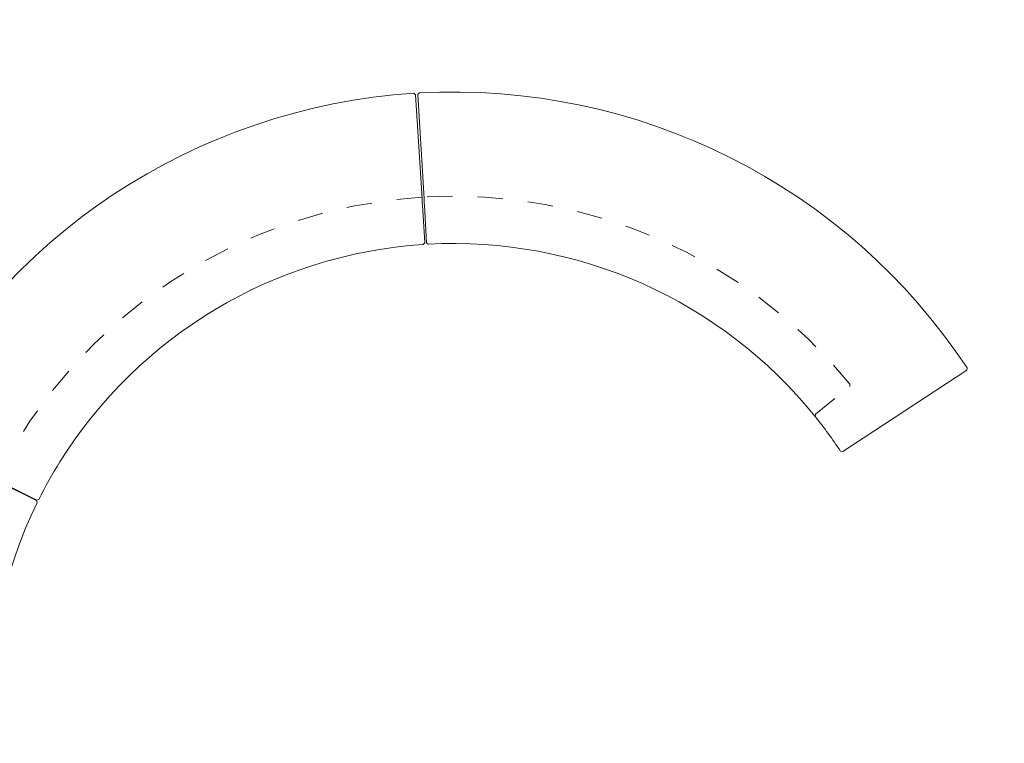
# Model space of a CAD drawing. Units: inches. Extents: x -24 to 404, y -248 to 27.
# Drawn here: x 112 to 115, y -110 to -107 of the extents above; entities that cross this region are included whole.
import ezdxf

# ---------------------------------------------------------------- set-up
doc = ezdxf.new("R2010")
doc.units = ezdxf.units.IN
doc.header["$MEASUREMENT"] = 0
doc.linetypes.add('ACAD_ISO03W100', pattern=[30, 12, -18])
doc.layers.add('0_MOBILIARIO', color=31, linetype='Continuous')

# ---------------------------------------------------------------- blocks, each defined once
blk = doc.blocks.new('C central')
at = {"lineweight": 9}
for p, q in [((-58.8, 101.8), (-57.8, 105.2)), ((-58.8, 101.8), (58.8, -101.8)), ((831.1, -41.5), (913.8, 101.8)), ((912.8, 105.2), (913.8, 101.8)), ((830.7, -42.1), (827.7, -47.3)), ((831.1, -41.5), (830.7, -42.1)), ((796.2, -101.8), (826, -50.1)), ((826.1, -50.1), (826, -50.1)), ((827.3, -48), (826.1, -50.1)), ((827.7, -47.3), (827.3, -48)), ((62.2, -102.7), (58.8, -101.8)), ((796.2, -101.8), (792.8, -102.7))]:
    blk.add_line(p, q, dxfattribs=at)
for radius, start, end in [(975, 60.1469, 119.8531), (735, 60.1949, 114.4949), (735, 114.4949, 119.8051)]:
    blk.add_arc((427.5, -740.5), radius, start, end, dxfattribs=at)
at = {"linetype": 'ACAD_ISO03W100', "lineweight": 9}
blk.add_arc((427.5, -740.5), 810, 60, 120, dxfattribs=at)
blk = doc.blocks.new('C izquierda')
at = {"lineweight": 9}
for p, q in [((-912.8, 105.2), (-913.8, 101.8)), ((-831.1, -41.5), (-913.8, 101.8)), ((58.8, 101.8), (-58.8, -101.8)), ((58.8, 101.8), (57.8, 105.2)), ((-831.1, -41.5), (-830.7, -42.1)), ((-830.7, -42.1), (-827.7, -47.3)), ((-827.7, -47.3), (-827.3, -48)), ((-827.3, -48), (-826.1, -50.1)), ((-826.1, -50.1), (-826, -50.1)), ((-796.2, -101.8), (-826, -50.1)), ((-796.2, -101.8), (-792.8, -102.7)), ((-62.2, -102.7), (-58.8, -101.8))]:
    blk.add_line(p, q, dxfattribs=at)
at = {"linetype": 'ACAD_ISO03W100', "lineweight": 9}
for p, q in [((-124, -68.3), (-95.2, -4.5)), ((-96.5, -1.2), (-95.2, -4.5)), ((-124, -68.3), (-122.8, -71.6))]:
    blk.add_line(p, q, dxfattribs=at)
at = {"lineweight": 9}
for radius, start, end in [(975, 60.1469, 119.8531), (735, 65.5051, 119.8051), (735, 60.1949, 65.5051)]:
    blk.add_arc((-427.5, -740.5), radius, start, end, dxfattribs=at)
at = {"linetype": 'ACAD_ISO03W100', "lineweight": 9}
blk.add_arc((-427.5, -740.5), 810, 65.8768, 120, dxfattribs=at)

msp = doc.modelspace()

# ---------------------------------------------------------------- block references
at = {"layer": '0_MOBILIARIO'}
for name, p, xscale, yscale, zscale, rotation in [('C izquierda', (115.10078, -108.3156), 0.002500000000005425, 0.002500000000005425, 0.002500000000005425, 333.3319024231055), ('C central', (111.40092, -108.53848), 0.002500000000005423, 0.002500000000005423, 0.002500000000005423, 33.56278504574492), ('C central', (111.53501, -110.67374), 0.002500000000005424, 0.002500000000005424, 0.002500000000005424, 93.6235169470975)]:
    msp.add_blockref(name, p, dxfattribs=dict(at, xscale=xscale, yscale=yscale, zscale=zscale, rotation=rotation))

doc.saveas('drawing.dxf')
